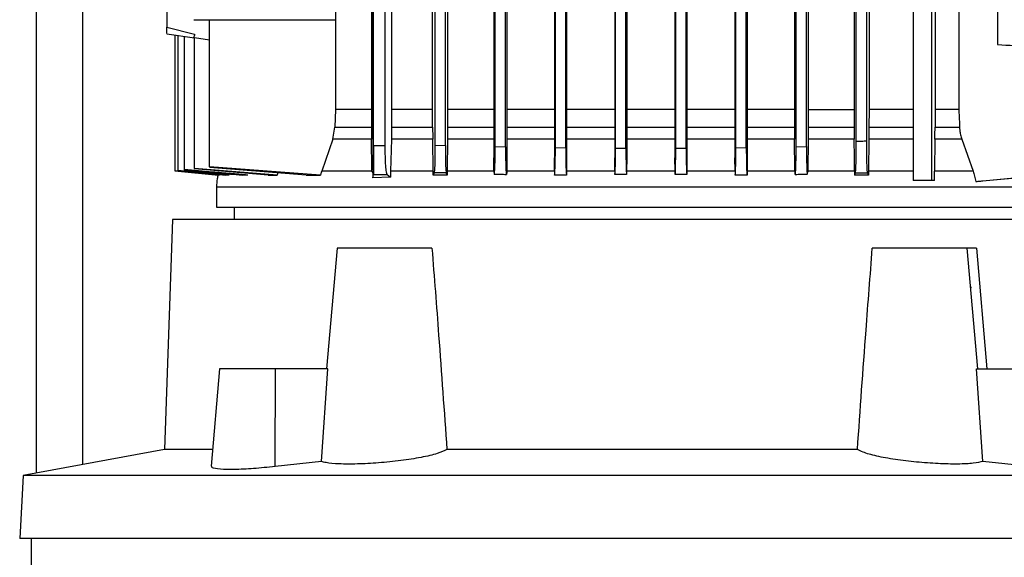
# Model space of a CAD drawing. Units: inches. Extents: x 0.4 to 10.6, y 0.4 to 8.1.
# Drawn here: x 3.5 to 3.8, y 3.6 to 3.8 of the extents above; entities that cross this region are included whole.
import ezdxf

# ---------------------------------------------------------------- set-up
doc = ezdxf.new("R2010")
doc.units = ezdxf.units.IN
doc.header["$MEASUREMENT"] = 0

msp = doc.modelspace()

# ---------------------------------------------------------------- linework, layer by layer
at = {"color": 7, "linetype": 'Continuous', "lineweight": 25}
for p, q in [((3.54891, 3.65419), (3.54891, 4.74654)), ((3.76814, 4.12517), (3.76814, 3.75194)), ((3.62568, 3.72393), (3.62568, 3.97186)), ((3.62529, 3.95944), (3.62529, 3.73715)), ((3.62989, 3.95926), (3.62989, 3.73715)), ((3.7388, 3.95926), (3.7388, 3.73715)), ((3.62577, 3.72886), (3.62577, 3.95002)), ((3.62843, 3.72886), (3.62843, 3.95002)), ((3.63925, 3.73715), (3.63925, 3.95002)), ((3.63978, 3.95002), (3.63978, 3.72897)), ((3.64215, 3.72891), (3.64215, 3.95002)), ((3.64263, 3.95002), (3.64263, 3.73715)), ((3.65319, 3.95002), (3.65319, 3.72614)), ((3.65351, 3.72867), (3.65351, 3.95002)), ((3.65588, 3.72863), (3.65588, 3.95002)), ((3.65617, 3.95002), (3.65617, 3.72614)), ((3.66702, 3.95002), (3.66702, 3.72614)), ((3.66725, 3.72846), (3.66725, 3.95002)), ((3.66961, 3.72843), (3.66961, 3.95002)), ((3.66982, 3.95002), (3.66982, 3.72614)), ((3.70822, 3.95002), (3.70822, 3.72614)), ((3.70844, 3.72843), (3.70844, 3.95002)), ((3.7108, 3.72846), (3.7108, 3.95002)), ((3.71103, 3.95002), (3.71103, 3.72614)), ((3.72181, 3.95002), (3.72181, 3.73715)), ((3.72217, 3.72863), (3.72217, 3.95002)), ((3.72453, 3.72867), (3.72453, 3.95002)), ((3.72491, 3.95002), (3.72491, 3.73715)), ((3.73541, 3.95002), (3.73541, 3.73715)), ((3.7359, 3.72984), (3.7359, 3.95002)), ((3.73826, 3.7299), (3.73826, 3.95002)), ((3.61709, 3.94705), (3.61709, 3.75764)), ((3.68079, 3.86293), (3.68079, 3.72614)), ((3.68098, 3.72834), (3.68098, 3.86302)), ((3.68334, 3.72833), (3.68334, 3.86131)), ((3.69471, 3.72833), (3.69471, 3.86131)), ((3.69707, 3.72834), (3.69707, 3.86302)), ((3.69725, 3.86293), (3.69725, 3.72614)), ((3.68351, 3.86101), (3.68351, 3.72614)), ((3.69453, 3.86101), (3.69453, 3.72614)), ((3.7489, 3.76139), (3.7489, 3.72095)), ((3.75303, 3.76156), (3.75303, 3.72095)), ((3.75385, 3.76072), (3.75385, 3.73715)), ((3.7593, 3.76072), (3.7593, 3.73715)), ((3.57859, 3.75591), (3.58489, 3.75435)), ((3.58479, 3.75764), (3.61709, 3.75764)), ((3.58834, 3.72404), (3.58834, 3.75764)), ((3.61709, 3.75764), (3.61709, 3.73715)), ((3.57859, 3.75449), (3.57859, 3.75449)), ((3.57859, 3.75443), (3.58492, 3.75348)), ((3.58045, 3.75415), (3.58045, 3.72312)), ((3.58115, 3.75405), (3.58115, 3.72323)), ((3.5826, 3.75383), (3.5826, 3.72343)), ((3.58471, 3.75359), (3.58492, 3.75356)), ((3.58492, 3.75356), (3.58834, 3.75306)), ((3.58492, 3.72371), (3.58492, 3.75356)), ((3.61709, 3.73715), (3.61696, 3.73313)), ((3.62529, 3.73715), (3.61709, 3.73715)), ((3.62529, 3.73715), (3.62529, 3.73313)), ((3.62989, 3.73715), (3.62988, 3.73313)), ((3.63925, 3.73715), (3.62989, 3.73715)), ((3.63925, 3.73313), (3.63925, 3.73715)), ((3.64263, 3.73715), (3.64263, 3.73313)), ((3.72181, 3.73715), (3.72182, 3.73313)), ((3.72491, 3.73715), (3.72491, 3.73313)), ((3.72491, 3.73715), (3.73541, 3.73715)), ((3.73541, 3.73715), (3.73541, 3.73313)), ((3.7388, 3.73715), (3.73879, 3.73313)), ((3.7489, 3.73715), (3.7388, 3.73715)), ((3.75385, 3.73715), (3.75385, 3.73313)), ((3.7593, 3.73715), (3.75385, 3.73715)), ((3.61644, 3.73034), (3.61696, 3.73313)), ((3.61696, 3.73313), (3.62529, 3.73313)), ((3.62529, 3.73313), (3.62531, 3.73034)), ((3.62988, 3.73313), (3.62984, 3.73034)), ((3.62988, 3.73313), (3.63925, 3.73313)), ((3.63925, 3.73313), (3.63926, 3.73072)), ((3.64263, 3.73313), (3.64262, 3.73034)), ((3.72182, 3.73313), (3.72183, 3.73034)), ((3.72491, 3.73313), (3.72489, 3.73034)), ((3.72491, 3.73313), (3.73541, 3.73313)), ((3.73541, 3.73313), (3.73543, 3.73034)), ((3.73879, 3.73313), (3.73878, 3.73034)), ((3.75385, 3.73313), (3.75944, 3.73313)), ((3.61644, 3.73034), (3.61394, 3.72308)), ((3.62531, 3.73034), (3.61644, 3.73034)), ((3.62539, 3.72334), (3.62531, 3.73034)), ((3.62843, 3.72886), (3.62577, 3.72886)), ((3.62984, 3.73034), (3.62967, 3.72308)), ((3.63927, 3.73034), (3.62984, 3.73034)), ((3.63926, 3.73072), (3.63927, 3.73034)), ((3.63934, 3.72308), (3.63927, 3.73034)), ((3.63978, 3.72897), (3.64215, 3.72891)), ((3.64262, 3.73034), (3.64254, 3.72308)), ((3.65351, 3.72867), (3.65588, 3.72863)), ((3.7219, 3.72308), (3.72183, 3.73034)), ((3.72217, 3.72863), (3.72453, 3.72867)), ((3.72489, 3.73034), (3.72482, 3.72308)), ((3.73543, 3.73034), (3.72489, 3.73034)), ((3.73547, 3.72614), (3.73543, 3.73034)), ((3.73878, 3.73034), (3.7387, 3.72308)), ((3.75383, 3.73034), (3.75374, 3.72308)), ((3.75997, 3.73034), (3.75383, 3.73034)), ((3.75997, 3.73034), (3.76252, 3.72308)), ((3.66725, 3.72846), (3.66961, 3.72843)), ((3.68098, 3.72834), (3.68334, 3.72833)), ((3.69471, 3.72833), (3.69707, 3.72834)), ((3.70844, 3.72843), (3.7108, 3.72846)), ((3.65322, 3.72308), (3.65319, 3.72614)), ((3.65617, 3.72614), (3.65615, 3.72308)), ((3.66704, 3.72308), (3.66702, 3.72614)), ((3.66982, 3.72614), (3.66979, 3.72308)), ((3.68082, 3.72308), (3.68079, 3.72614)), ((3.68351, 3.72614), (3.68349, 3.72308)), ((3.69456, 3.72308), (3.69453, 3.72614)), ((3.69725, 3.72614), (3.69722, 3.72308)), ((3.70825, 3.72308), (3.70822, 3.72614)), ((3.71103, 3.72614), (3.711, 3.72308)), ((3.7355, 3.72308), (3.73547, 3.72614)), ((3.58045, 3.72311), (3.59039, 3.72218)), ((3.58045, 3.72311), (3.58045, 3.72311)), ((3.58115, 3.72323), (3.58115, 3.72319)), ((3.5826, 3.72343), (3.5826, 3.72336)), ((3.58492, 3.72371), (3.58492, 3.72361)), ((3.60375, 3.72218), (3.58492, 3.72371)), ((3.60174, 3.72218), (3.58492, 3.72361)), ((3.61364, 3.72218), (3.58834, 3.72404)), ((3.61041, 3.72218), (3.58834, 3.72393)), ((3.59283, 3.72244), (3.59277, 3.72218)), ((3.60394, 3.72281), (3.60375, 3.72218)), ((3.61385, 3.72281), (3.61364, 3.72218)), ((3.61394, 3.72308), (3.61385, 3.72281)), ((3.62539, 3.72334), (3.62568, 3.72393)), ((3.62542, 3.72308), (3.62539, 3.72334)), ((3.62561, 3.72266), (3.62552, 3.72281)), ((3.62561, 3.72281), (3.62561, 3.72152)), ((3.62561, 3.72152), (3.62572, 3.72233)), ((3.62572, 3.72233), (3.62888, 3.72233)), ((3.62888, 3.72233), (3.62964, 3.72171)), ((3.62967, 3.72308), (3.62964, 3.72171)), ((3.63934, 3.72281), (3.63934, 3.72308)), ((3.63935, 3.72218), (3.63934, 3.72281)), ((3.63959, 3.72272), (3.63935, 3.72218)), ((3.64234, 3.72266), (3.63959, 3.72272)), ((3.64254, 3.72218), (3.64234, 3.72266)), ((3.64254, 3.72308), (3.64254, 3.72281)), ((3.64254, 3.72281), (3.64254, 3.72218)), ((3.65322, 3.72308), (3.65322, 3.72293)), ((3.65615, 3.72308), (3.65614, 3.72259)), ((3.66704, 3.72308), (3.66705, 3.72281)), ((3.66705, 3.72281), (3.66705, 3.72218)), ((3.66979, 3.72308), (3.66979, 3.72281)), ((3.66979, 3.72281), (3.66979, 3.72218)), ((3.68082, 3.72308), (3.68082, 3.72281)), ((3.68082, 3.72281), (3.68083, 3.7223)), ((3.68349, 3.72308), (3.68348, 3.72281)), ((3.68348, 3.72281), (3.68348, 3.72233)), ((3.69456, 3.72308), (3.69456, 3.72281)), ((3.69456, 3.72281), (3.69456, 3.72233)), ((3.69722, 3.72308), (3.69722, 3.72281)), ((3.69722, 3.72281), (3.69722, 3.7223)), ((3.70825, 3.72308), (3.70825, 3.72281)), ((3.70825, 3.72281), (3.70826, 3.72218)), ((3.711, 3.72281), (3.71099, 3.72218)), ((3.711, 3.72308), (3.711, 3.72281)), ((3.7219, 3.72308), (3.7219, 3.72259)), ((3.72477, 3.72249), (3.72482, 3.72293)), ((3.72482, 3.72308), (3.72482, 3.72293)), ((3.7355, 3.72308), (3.7355, 3.72281)), ((3.7355, 3.72281), (3.73551, 3.72218)), ((3.73567, 3.72258), (3.73551, 3.72218)), ((3.73869, 3.72218), (3.73849, 3.72265)), ((3.7387, 3.72281), (3.73869, 3.72218)), ((3.7387, 3.72308), (3.7387, 3.72281)), ((3.75372, 3.72095), (3.75374, 3.72308)), ((3.76468, 3.72085), (3.78288, 3.72255)), ((3.62964, 3.72171), (3.62561, 3.72152)), ((3.75303, 3.72095), (3.7489, 3.72095)), ((3.75372, 3.72095), (3.75303, 3.72095)), ((3.58993, 3.7195), (3.58993, 3.71485)), ((3.59397, 3.71485), (3.59397, 3.71205)), ((3.57987, 3.71205), (3.57811, 3.65955)), ((3.79877, 3.71205), (3.57987, 3.71205)), ((3.61746, 3.70549), (3.61505, 3.67793)), ((3.63909, 3.70549), (3.61746, 3.70549)), ((3.76119, 3.70549), (3.73955, 3.70549)), ((3.7636, 3.67793), (3.76119, 3.70549)), ((3.76333, 3.70549), (3.76564, 3.67793)), ((3.76205, 3.69667), (3.76205, 3.69641)), ((3.59063, 3.67793), (3.58869, 3.65577)), ((3.60339, 3.67793), (3.59063, 3.67793)), ((3.60331, 3.65566), (3.60339, 3.67793)), ((3.61532, 3.67793), (3.60339, 3.67793)), ((3.61388, 3.65683), (3.61532, 3.67793)), ((3.76477, 3.65683), (3.76333, 3.67793)), ((3.76333, 3.67793), (3.77526, 3.67793)), ((3.57811, 3.65955), (3.5458, 3.65362)), ((3.58902, 3.65955), (3.57811, 3.65955)), ((3.73616, 3.65955), (3.64249, 3.65955)), ((3.61388, 3.65683), (3.60331, 3.65566)), ((3.77533, 3.65566), (3.76477, 3.65683)), ((3.5458, 3.65362), (3.54504, 3.63921)), ((3.83285, 3.65362), (3.5458, 3.65362)), ((3.8336, 3.63921), (3.54504, 3.63921)), ((3.54766, 3.63921), (3.54766, 3.63068))]:
    msp.add_line(p, q, dxfattribs=at)
at = {"color": 1, "linetype": 'Continuous', "lineweight": 25}
for p, q in [((3.55941, 3.65612), (3.55941, 4.74654)), ((3.73879, 3.73313), (3.7489, 3.73313)), ((3.7489, 3.73034), (3.73878, 3.73034))]:
    msp.add_line(p, q, dxfattribs=at)
at = {"color": 7, "linetype": 'Continuous', "lineweight": 25, "flags": 128}
for points in [[(3.7593, 3.73715), (3.75937, 3.73514), (3.7594, 3.73413), (3.75944, 3.73313)], [(3.59061, 3.72218), (3.58705, 3.72251), (3.58375, 3.72281), (3.58045, 3.72312)], [(3.58115, 3.72319), (3.58662, 3.72268), (3.5921, 3.72218)], [(3.76313, 3.72071), (3.77193, 3.72153), (3.77741, 3.72204), (3.78288, 3.72255)]]:
    msp.add_lwpolyline(points, dxfattribs=at)
at = {"color": 7, "linetype": 'Continuous', "lineweight": 25}
for points, knots in [([(3.57859, 3.76398), (3.57859, 3.76318), (3.57859, 3.76159), (3.57859, 3.75935), (3.57859, 3.75736), (3.57859, 3.75639), (3.57859, 3.75591)], [0, 0, 0, 0, 0.254093, 0.506185, 0.75499, 1, 1, 1, 1]), ([(3.57859, 3.75449), (3.57859, 3.75461), (3.57859, 3.75485), (3.57859, 3.75556), (3.57859, 3.75591)], [0, 0, 0, 0, 0.497547, 1, 1, 1, 1]), ([(3.58489, 3.75435), (3.5849, 3.75416), (3.58491, 3.7538), (3.58477, 3.75366), (3.58471, 3.75359)], [0, 0, 0, 0, 0.501311, 1, 1, 1, 1]), ([(3.76814, 3.75194), (3.77317, 3.7517), (3.78319, 3.75121), (3.79854, 3.75046), (3.80891, 3.74996), (3.81408, 3.74971)], [0, 0, 0, 0, 0.335532, 0.668839, 1, 1, 1, 1]), ([(3.65319, 3.73715), (3.65274, 3.73715), (3.64907, 3.73715), (3.64564, 3.73715), (3.64263, 3.73715)], [0, 0, 0, 0, 0.122474, 1, 1, 1, 1]), ([(3.66702, 3.73715), (3.66516, 3.73715), (3.66146, 3.73715), (3.65793, 3.73715), (3.65617, 3.73715)], [0, 0, 0, 0, 0.502954, 1, 1, 1, 1]), ([(3.68079, 3.73715), (3.67764, 3.73715), (3.67394, 3.73715), (3.67035, 3.73715), (3.66982, 3.73715)], [0, 0, 0, 0, 0.851998, 1, 1, 1, 1]), ([(3.69453, 3.73715), (3.69361, 3.73715), (3.68995, 3.73715), (3.68627, 3.73715), (3.68351, 3.73715)], [0, 0, 0, 0, 0.249774, 1, 1, 1, 1]), ([(3.70822, 3.73715), (3.70615, 3.73715), (3.70253, 3.73715), (3.69883, 3.73715), (3.69725, 3.73715)], [0, 0, 0, 0, 0.57256, 1, 1, 1, 1]), ([(3.72181, 3.73715), (3.71859, 3.73715), (3.71505, 3.73715), (3.71136, 3.73715), (3.71103, 3.73715)], [0, 0, 0, 0, 0.909666, 1, 1, 1, 1]), ([(3.75383, 3.73034), (3.75383, 3.73079), (3.75384, 3.73147), (3.75385, 3.73241), (3.75385, 3.73289), (3.75385, 3.73313)], [0, 0, 0, 0, 0.494132, 0.746298, 1, 1, 1, 1]), ([(3.75944, 3.73313), (3.75945, 3.73289), (3.75948, 3.7323), (3.75965, 3.73136), (3.75986, 3.73068), (3.75997, 3.73034)], [0, 0, 0, 0, 0.248307, 0.62167, 1, 1, 1, 1]), ([(3.62577, 3.72886), (3.62577, 3.72804), (3.62577, 3.72641), (3.62576, 3.7243), (3.62574, 3.72276), (3.62573, 3.72247), (3.62572, 3.72233)], [0, 0, 0, 0, 0.25711, 0.5102239, 0.7574329, 1, 1, 1, 1]), ([(3.62888, 3.72233), (3.62882, 3.72247), (3.6287, 3.72276), (3.62855, 3.7243), (3.62845, 3.72641), (3.62844, 3.72804), (3.62843, 3.72886)], [0, 0, 0, 0, 0.242567, 0.489776, 0.74289, 1, 1, 1, 1]), ([(3.63978, 3.72897), (3.63978, 3.72817), (3.63978, 3.7266), (3.63973, 3.72459), (3.63967, 3.72315), (3.63961, 3.72286), (3.63959, 3.72272)], [0, 0, 0, 0, 0.258966, 0.512859, 0.759342, 1, 1, 1, 1]), ([(3.64215, 3.72891), (3.64215, 3.72814), (3.64216, 3.72658), (3.6422, 3.72457), (3.64226, 3.7231), (3.64231, 3.7228), (3.64234, 3.72266)], [0, 0, 0, 0, 0.254707, 0.512198, 0.759015, 1, 1, 1, 1]), ([(3.65322, 3.72293), (3.65324, 3.72276), (3.65327, 3.72241), (3.65332, 3.72235), (3.65337, 3.72266), (3.65342, 3.72336), (3.65346, 3.72434), (3.65349, 3.72563), (3.65351, 3.72709), (3.65351, 3.72815), (3.65351, 3.72867)], [0, 0, 0, 0, 0.121731, 0.243363, 0.374398, 0.487775, 0.616511, 0.740108, 0.870336, 1, 1, 1, 1]), ([(3.65588, 3.72863), (3.65588, 3.72814), (3.65588, 3.72717), (3.6559, 3.72579), (3.65592, 3.72456), (3.65596, 3.72357), (3.656, 3.72282), (3.65604, 3.72242), (3.65609, 3.72227), (3.65612, 3.72247), (3.65614, 3.72259)], [0, 0, 0, 0, 0.129688, 0.258921, 0.383787, 0.511784, 0.62921, 0.757388, 0.852602, 1, 1, 1, 1]), ([(3.7219, 3.72259), (3.72192, 3.72247), (3.72195, 3.72227), (3.722, 3.72242), (3.72204, 3.72282), (3.72209, 3.72356), (3.72212, 3.72456), (3.72215, 3.72579), (3.72216, 3.72717), (3.72217, 3.72814), (3.72217, 3.72863)], [0, 0, 0, 0, 0.147271, 0.242217, 0.370338, 0.487759, 0.615872, 0.740906, 0.870247, 1, 1, 1, 1]), ([(3.72453, 3.72867), (3.72453, 3.72814), (3.72453, 3.72709), (3.72455, 3.72562), (3.72458, 3.72434), (3.72462, 3.72334), (3.72467, 3.72268), (3.72471, 3.72237), (3.72473, 3.72242), (3.72473, 3.72242)], [0, 0, 0, 0, 0.165888, 0.332575, 0.490735, 0.655436, 0.800158, 0.967374, 1, 1, 1, 1]), ([(3.73567, 3.72258), (3.7357, 3.72275), (3.73576, 3.72309), (3.73584, 3.7248), (3.73589, 3.72713), (3.73589, 3.72894), (3.7359, 3.72984)], [0, 0, 0, 0, 0.240949, 0.48776, 0.745105, 1, 1, 1, 1]), ([(3.73826, 3.7299), (3.73787, 3.72989), (3.73708, 3.72987), (3.73629, 3.72985), (3.7359, 3.72984)], [0, 0, 0, 0, 0.49889, 1, 1, 1, 1]), ([(3.73849, 3.72265), (3.73846, 3.72281), (3.7384, 3.72314), (3.73832, 3.7248), (3.73827, 3.72713), (3.73826, 3.72897), (3.73826, 3.7299)], [0, 0, 0, 0, 0.239174, 0.485154, 0.739686, 1, 1, 1, 1]), ([(3.66705, 3.72218), (3.66708, 3.72232), (3.66713, 3.72259), (3.66719, 3.72408), (3.66724, 3.7261), (3.66724, 3.72768), (3.66725, 3.72846)], [0, 0, 0, 0, 0.241894, 0.4888503, 0.7465904, 1, 1, 1, 1]), ([(3.66961, 3.72843), (3.66961, 3.72768), (3.66962, 3.72617), (3.66965, 3.72423), (3.6697, 3.72304), (3.66975, 3.7224), (3.66977, 3.72226), (3.66979, 3.72218)], [0, 0, 0, 0, 0.2552481, 0.5092819, 0.7425789, 0.8683159, 1, 1, 1, 1]), ([(3.68083, 3.7223), (3.68085, 3.72258), (3.68089, 3.72309), (3.68094, 3.72457), (3.68097, 3.72634), (3.68097, 3.72767), (3.68098, 3.72834)], [0, 0, 0, 0, 0.257455, 0.491091, 0.747241, 1, 1, 1, 1]), ([(3.68334, 3.72833), (3.68334, 3.72778), (3.68334, 3.72661), (3.68337, 3.72489), (3.68341, 3.72326), (3.68346, 3.72265), (3.68348, 3.72233)], [0, 0, 0, 0, 0.213035, 0.452529, 0.71558, 1, 1, 1, 1]), ([(3.69456, 3.72233), (3.69459, 3.72265), (3.69463, 3.72326), (3.69468, 3.72489), (3.6947, 3.72661), (3.6947, 3.72778), (3.69471, 3.72833)], [0, 0, 0, 0, 0.284413, 0.547462, 0.786958, 1, 1, 1, 1]), ([(3.69707, 3.72834), (3.69707, 3.72767), (3.69707, 3.72634), (3.69711, 3.72457), (3.69715, 3.72309), (3.69719, 3.72258), (3.69722, 3.7223)], [0, 0, 0, 0, 0.252743, 0.508842, 0.742473, 1, 1, 1, 1]), ([(3.70826, 3.72218), (3.70827, 3.72226), (3.7083, 3.7224), (3.70834, 3.72304), (3.70839, 3.72423), (3.70843, 3.72617), (3.70843, 3.72768), (3.70844, 3.72843)], [0, 0, 0, 0, 0.1316659, 0.2573795, 0.4906137, 0.7447024, 1, 1, 1, 1]), ([(3.7108, 3.72846), (3.7108, 3.72768), (3.71081, 3.7261), (3.71085, 3.72408), (3.71091, 3.72259), (3.71097, 3.72232), (3.71099, 3.72218)], [0, 0, 0, 0, 0.253386, 0.511138, 0.758134, 1, 1, 1, 1]), ([(3.58045, 3.72312), (3.58045, 3.72312), (3.58045, 3.72311), (3.58045, 3.72311), (3.58045, 3.72311)], [0, 0, 0, 0, 0.5, 1, 1, 1, 1]), ([(3.59277, 3.72218), (3.59083, 3.72235), (3.58793, 3.72261), (3.58405, 3.72297), (3.58212, 3.72314), (3.58115, 3.72323)], [0, 0, 0, 0, 0.5, 0.75, 1, 1, 1, 1]), ([(3.59705, 3.72218), (3.59572, 3.72229), (3.59306, 3.72252), (3.58825, 3.72294), (3.58476, 3.72324), (3.5826, 3.72343)], [0, 0, 0, 0, 0.275563, 0.551125, 1, 1, 1, 1]), ([(3.5826, 3.72336), (3.5839, 3.72324), (3.58651, 3.72301), (3.59091, 3.72261), (3.59401, 3.72234), (3.59581, 3.72218)], [0, 0, 0, 0, 0.295601, 0.591202, 1, 1, 1, 1]), ([(3.59027, 3.72219), (3.59021, 3.7219), (3.59001, 3.72102), (3.58996, 3.72011), (3.58993, 3.7195)], [0, 0, 0, 0, 0.3266, 1, 1, 1, 1]), ([(3.59061, 3.72218), (3.59058, 3.72218), (3.59053, 3.72218), (3.59046, 3.72218), (3.59042, 3.72218), (3.59039, 3.72218)], [0, 0, 0, 0, 0.291109, 0.582218, 1, 1, 1, 1]), ([(3.59277, 3.72218), (3.59265, 3.72218), (3.59242, 3.72218), (3.5922, 3.72218), (3.5921, 3.72218)], [0, 0, 0, 0, 0.499934, 1, 1, 1, 1]), ([(3.59705, 3.72218), (3.59683, 3.72218), (3.59641, 3.72218), (3.59601, 3.72218), (3.59581, 3.72218)], [0, 0, 0, 0, 0.499919, 1, 1, 1, 1]), ([(3.60174, 3.72218), (3.60211, 3.72218), (3.60276, 3.72218), (3.60345, 3.72218), (3.60375, 3.72218)], [0, 0, 0, 0, 0.559998, 1, 1, 1, 1]), ([(3.61041, 3.72218), (3.611, 3.72218), (3.61205, 3.72218), (3.61315, 3.72218), (3.61364, 3.72218)], [0, 0, 0, 0, 0.559997, 1, 1, 1, 1]), ([(3.62542, 3.72308), (3.62339, 3.72308), (3.61933, 3.72308), (3.61574, 3.72308), (3.61394, 3.72308)], [0, 0, 0, 0, 0.499999, 1, 1, 1, 1]), ([(3.62552, 3.72281), (3.6255, 3.72286), (3.62546, 3.72294), (3.62544, 3.72304), (3.62542, 3.72308)], [0, 0, 0, 0, 0.499, 1, 1, 1, 1]), ([(3.62568, 3.72393), (3.62568, 3.72392), (3.62568, 3.72391), (3.62568, 3.7239), (3.62568, 3.72386), (3.62568, 3.72378), (3.62567, 3.72343), (3.62564, 3.72311), (3.62562, 3.72282), (3.62561, 3.72266)], [0, 0, 0, 0, 0.00149, 0.003145, 0.007304, 0.020199, 0.066929, 0.500352, 1, 1, 1, 1]), ([(3.63934, 3.72308), (3.63768, 3.72308), (3.63436, 3.72308), (3.63124, 3.72308), (3.62967, 3.72308)], [0, 0, 0, 0, 0.5, 1, 1, 1, 1]), ([(3.64254, 3.72218), (3.642, 3.72218), (3.64093, 3.72218), (3.63988, 3.72218), (3.63935, 3.72218)], [0, 0, 0, 0, 0.499915, 1, 1, 1, 1]), ([(3.65322, 3.72308), (3.6514, 3.72308), (3.64777, 3.72308), (3.64429, 3.72308), (3.64254, 3.72308)], [0, 0, 0, 0, 0.5, 1, 1, 1, 1]), ([(3.65331, 3.72239), (3.65377, 3.72238), (3.65469, 3.72236), (3.65562, 3.72235), (3.65608, 3.72234)], [0, 0, 0, 0, 0.50188, 1, 1, 1, 1]), ([(3.66704, 3.72308), (3.6652, 3.72308), (3.66153, 3.72308), (3.65794, 3.72308), (3.65615, 3.72308)], [0, 0, 0, 0, 0.5, 1, 1, 1, 1]), ([(3.66979, 3.72218), (3.66954, 3.72218), (3.66905, 3.72218), (3.66814, 3.72218), (3.66748, 3.72218), (3.66705, 3.72218)], [0, 0, 0, 0, 0.267116, 0.534233, 1, 1, 1, 1]), ([(3.68082, 3.72308), (3.67897, 3.72308), (3.67528, 3.72308), (3.67162, 3.72308), (3.66979, 3.72308)], [0, 0, 0, 0, 0.5, 1, 1, 1, 1]), ([(3.68348, 3.72233), (3.68326, 3.72233), (3.68281, 3.72232), (3.68192, 3.72231), (3.68126, 3.72231), (3.68083, 3.7223)], [0, 0, 0, 0, 0.253252, 0.506503, 1, 1, 1, 1]), ([(3.69456, 3.72308), (3.69271, 3.72308), (3.68902, 3.72308), (3.68533, 3.72308), (3.68349, 3.72308)], [0, 0, 0, 0, 0.5, 1, 1, 1, 1]), ([(3.69722, 3.7223), (3.69699, 3.72231), (3.69654, 3.72231), (3.69566, 3.72232), (3.695, 3.72232), (3.69456, 3.72233)], [0, 0, 0, 0, 0.253264, 0.506528, 1, 1, 1, 1]), ([(3.70825, 3.72308), (3.70642, 3.72308), (3.70277, 3.72308), (3.69907, 3.72308), (3.69722, 3.72308)], [0, 0, 0, 0, 0.5, 1, 1, 1, 1]), ([(3.71099, 3.72218), (3.71075, 3.72218), (3.71026, 3.72218), (3.70935, 3.72218), (3.70868, 3.72218), (3.70826, 3.72218)], [0, 0, 0, 0, 0.267104, 0.534207, 1, 1, 1, 1]), ([(3.7219, 3.72308), (3.7201, 3.72308), (3.71652, 3.72308), (3.71284, 3.72308), (3.711, 3.72308)], [0, 0, 0, 0, 0.5, 1, 1, 1, 1]), ([(3.72196, 3.72234), (3.72243, 3.72235), (3.72335, 3.72237), (3.72427, 3.72238), (3.72473, 3.72239)], [0, 0, 0, 0, 0.50215, 1, 1, 1, 1]), ([(3.7355, 3.72308), (3.73376, 3.72308), (3.73027, 3.72308), (3.72664, 3.72308), (3.72482, 3.72308)], [0, 0, 0, 0, 0.5, 1, 1, 1, 1]), ([(3.73869, 3.72218), (3.73817, 3.72218), (3.73711, 3.72218), (3.73604, 3.72218), (3.73551, 3.72218)], [0, 0, 0, 0, 0.499915, 1, 1, 1, 1]), ([(3.73849, 3.72265), (3.73802, 3.72264), (3.73708, 3.72262), (3.73615, 3.72259), (3.73567, 3.72258)], [0, 0, 0, 0, 0.498218, 1, 1, 1, 1]), ([(3.76252, 3.72308), (3.76113, 3.72308), (3.75834, 3.72308), (3.75527, 3.72308), (3.75374, 3.72308)], [0, 0, 0, 0, 0.5, 1, 1, 1, 1]), ([(3.76252, 3.72308), (3.76265, 3.7227), (3.76291, 3.72192), (3.76306, 3.72111), (3.76313, 3.72071)], [0, 0, 0, 0, 0.497658, 1, 1, 1, 1]), ([(3.76313, 3.72071), (3.76353, 3.72074), (3.76405, 3.72079), (3.76456, 3.72084), (3.76468, 3.72085)], [0, 0, 0, 0, 0.764215, 1, 1, 1, 1]), ([(3.59005, 3.7195), (3.59001, 3.7195), (3.58975, 3.7195), (3.59092, 3.7195), (3.59364, 3.7195), (3.59814, 3.7195), (3.60415, 3.7195), (3.61163, 3.7195), (3.62043, 3.7195), (3.6304, 3.7195), (3.64138, 3.7195), (3.65317, 3.7195), (3.66557, 3.7195), (3.67838, 3.7195), (3.69137, 3.7195), (3.70431, 3.7195), (3.717, 3.7195), (3.72921, 3.7195), (3.74073, 3.7195), (3.75137, 3.7195), (3.76091, 3.7195), (3.76934, 3.7195), (3.77377, 3.7195), (3.77599, 3.7195)], [0, 0, 0, 0, 0.0089354, 0.0584885, 0.1080417, 0.1575948, 0.207148, 0.2567014, 0.3062547, 0.3558079, 0.4053611, 0.4549143, 0.5044674, 0.5540208, 0.6035742, 0.6531273, 0.7026805, 0.7522337, 0.8017867, 0.85134, 0.9008933, 0.9504467, 1, 1, 1, 1]), ([(3.59005, 3.71485), (3.59001, 3.71485), (3.58975, 3.71485), (3.59092, 3.71485), (3.59364, 3.71485), (3.59814, 3.71485), (3.60415, 3.71485), (3.61163, 3.71485), (3.62043, 3.71485), (3.6304, 3.71485), (3.64138, 3.71485), (3.65317, 3.71485), (3.66557, 3.71485), (3.67838, 3.71485), (3.69137, 3.71485), (3.70431, 3.71485), (3.717, 3.71485), (3.72921, 3.71485), (3.74073, 3.71485), (3.75137, 3.71485), (3.76091, 3.71485), (3.76934, 3.71485), (3.77377, 3.71485), (3.77599, 3.71485)], [0, 0, 0, 0, 0.008939, 0.058488, 0.108042, 0.157598, 0.207147, 0.256701, 0.306258, 0.355807, 0.405361, 0.454918, 0.504466, 0.554021, 0.603578, 0.653126, 0.702681, 0.752237, 0.801786, 0.85134, 0.900897, 0.950446, 1, 1, 1, 1]), ([(3.63909, 3.70549), (3.63961, 3.69888), (3.6408, 3.68357), (3.64188, 3.66825), (3.64249, 3.65955)], [0, 0, 0, 0, 0.4319024, 1, 1, 1, 1]), ([(3.73616, 3.65955), (3.73679, 3.66862), (3.73787, 3.68394), (3.73907, 3.69924), (3.73955, 3.70549)], [0, 0, 0, 0, 0.59198, 1, 1, 1, 1]), ([(3.76333, 3.70549), (3.76301, 3.70549), (3.76217, 3.70549), (3.76135, 3.70549), (3.76124, 3.70549), (3.76119, 3.70549)], [0, 0, 0, 0, 0.259387, 0.665883, 1, 1, 1, 1]), ([(3.64249, 3.65955), (3.64185, 3.65924), (3.64056, 3.65861), (3.63675, 3.65772), (3.63207, 3.65698), (3.62692, 3.65647), (3.62197, 3.65621), (3.61777, 3.65623), (3.61509, 3.65647), (3.6142, 3.65674), (3.61388, 3.65683)], [0, 0, 0, 0, 0.134653, 0.269322, 0.403389, 0.535896, 0.666677, 0.796188, 0.925266, 1, 1, 1, 1]), ([(3.76477, 3.65683), (3.76414, 3.65667), (3.76287, 3.65635), (3.75917, 3.65619), (3.75462, 3.65629), (3.7496, 3.65665), (3.74467, 3.65725), (3.74038, 3.65803), (3.73749, 3.65884), (3.73654, 3.65935), (3.73616, 3.65955)], [0, 0, 0, 0, 0.130029, 0.260092, 0.389369, 0.518486, 0.648366, 0.779704, 0.912751, 1, 1, 1, 1]), ([(3.60331, 3.65566), (3.60164, 3.65549), (3.5983, 3.65515), (3.59388, 3.65495), (3.59062, 3.65502), (3.58881, 3.65529), (3.58886, 3.65562), (3.58887, 3.65576)], [0, 0, 0, 0, 0.215682, 0.431426, 0.645717, 0.859538, 1, 1, 1, 1])]:
    msp.add_open_spline(points, degree=3, knots=knots, dxfattribs=at)
at = {"color": 1, "linetype": 'Continuous', "lineweight": 25}
for points, knots in [([(3.64263, 3.73313), (3.64564, 3.73313), (3.64907, 3.73313), (3.65274, 3.73313), (3.65319, 3.73313)], [0, 0, 0, 0, 0.87742, 1, 1, 1, 1]), ([(3.65617, 3.73313), (3.65793, 3.73313), (3.66146, 3.73313), (3.66516, 3.73313), (3.66702, 3.73313)], [0, 0, 0, 0, 0.497025, 1, 1, 1, 1]), ([(3.66982, 3.73313), (3.67035, 3.73313), (3.67394, 3.73313), (3.67764, 3.73313), (3.68079, 3.73313)], [0, 0, 0, 0, 0.148074, 1, 1, 1, 1]), ([(3.68351, 3.73313), (3.68627, 3.73313), (3.68995, 3.73313), (3.69362, 3.73313), (3.69453, 3.73313)], [0, 0, 0, 0, 0.750372, 1, 1, 1, 1]), ([(3.69725, 3.73313), (3.69883, 3.73313), (3.70253, 3.73313), (3.70615, 3.73313), (3.70822, 3.73313)], [0, 0, 0, 0, 0.427622, 1, 1, 1, 1]), ([(3.71103, 3.73313), (3.71136, 3.73313), (3.71505, 3.73313), (3.71859, 3.73313), (3.72182, 3.73313)], [0, 0, 0, 0, 0.090537, 1, 1, 1, 1]), ([(3.65319, 3.73034), (3.65274, 3.73034), (3.64907, 3.73034), (3.64563, 3.73034), (3.64262, 3.73034)], [0, 0, 0, 0, 0.122993, 1, 1, 1, 1]), ([(3.66702, 3.73034), (3.66516, 3.73034), (3.66146, 3.73034), (3.65793, 3.73034), (3.65617, 3.73034)], [0, 0, 0, 0, 0.50306, 1, 1, 1, 1]), ([(3.68079, 3.73034), (3.67764, 3.73034), (3.67395, 3.73034), (3.67035, 3.73034), (3.66982, 3.73034)], [0, 0, 0, 0, 0.851657, 1, 1, 1, 1]), ([(3.69453, 3.73034), (3.69362, 3.73034), (3.68996, 3.73034), (3.68628, 3.73034), (3.68351, 3.73034)], [0, 0, 0, 0, 0.249072, 1, 1, 1, 1]), ([(3.70822, 3.73034), (3.70615, 3.73034), (3.70253, 3.73034), (3.69883, 3.73034), (3.69725, 3.73034)], [0, 0, 0, 0, 0.57168, 1, 1, 1, 1]), ([(3.72183, 3.73034), (3.71861, 3.73034), (3.71506, 3.73034), (3.71136, 3.73034), (3.71103, 3.73034)], [0, 0, 0, 0, 0.908683, 1, 1, 1, 1]), ([(3.7489, 3.72308), (3.74736, 3.72308), (3.74407, 3.72308), (3.74056, 3.72308), (3.7387, 3.72308)], [0, 0, 0, 0, 0.470922, 1, 1, 1, 1])]:
    msp.add_open_spline(points, degree=3, knots=knots, dxfattribs=at)

doc.saveas('drawing.dxf')
